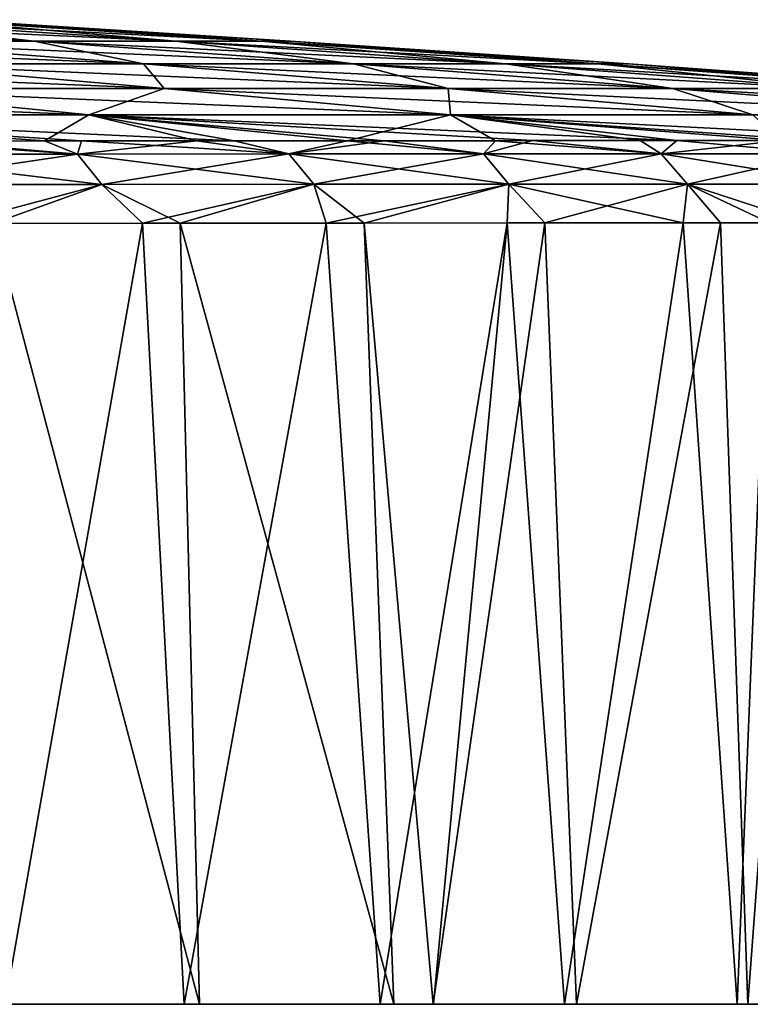
# Model space of a CAD drawing. Units: millimetres. Extents: x -70 to 70, y -104 to 8.
# Drawn here: x 50 to 59, y -104 to -93 of the extents above; entities that cross this region are included whole.
import ezdxf

# ---------------------------------------------------------------- set-up
doc = ezdxf.new("R2010")
doc.units = ezdxf.units.MM
doc.header["$LTSCALE"] = 65.185185
for name, color, linetype in [('12', 7, 'CONTINUOUS'), ('13', 7, 'CONTINUOUS'), ('2', 7, 'CONTINUOUS'), ('4', 7, 'CONTINUOUS'), ('5', 7, 'CONTINUOUS'), ('8', 7, 'CONTINUOUS'), ('9', 7, 'CONTINUOUS')]:
    doc.layers.add(name, color=color, linetype=linetype)

msp = doc.modelspace()

# ---------------------------------------------------------------- linework, layer by layer
at = {"layer": '12', "linetype": 'Continuous'}
for points in [[(48.163, -94.562, -100.747), (48.641, -94.409, -99.226), (50.839, -94.561, -96.682), (48.163, -94.562, -100.747)], [(48.641, -94.409, -99.226), (50.451, -94.408, -96.428), (50.839, -94.561, -96.682), (48.641, -94.409, -99.226)], [(50.451, -94.408, -96.428), (52.234, -94.407, -93.45), (50.839, -94.561, -96.682), (50.451, -94.408, -96.428)], [(50.839, -94.561, -96.682), (52.234, -94.407, -93.45), (53.311, -94.56, -92.49), (50.839, -94.561, -96.682)], [(52.234, -94.407, -93.45), (53.994, -94.406, -90.267), (53.311, -94.56, -92.49), (52.234, -94.407, -93.45)], [(53.311, -94.56, -92.49), (53.994, -94.406, -90.267), (55.586, -94.559, -88.188), (53.311, -94.56, -92.49)], [(53.994, -94.406, -90.267), (55.727, -94.405, -86.855), (55.586, -94.559, -88.188), (53.994, -94.406, -90.267)], [(55.586, -94.559, -88.188), (55.727, -94.405, -86.855), (57.668, -94.559, -83.791), (55.586, -94.559, -88.188)], [(55.727, -94.405, -86.855), (57.419, -94.403, -83.214), (57.668, -94.559, -83.791), (55.727, -94.405, -86.855)], [(57.419, -94.403, -83.214), (59.061, -94.402, -79.322), (57.668, -94.559, -83.791), (57.419, -94.403, -83.214)], [(57.668, -94.559, -83.791), (59.061, -94.402, -79.322), (59.564, -94.558, -79.31), (57.668, -94.559, -83.791)], [(48.163, -94.562, -100.747), (50.839, -94.561, -96.682), (48.439, -94.917, -100.939), (48.163, -94.562, -100.747)], [(48.439, -94.917, -100.939), (50.839, -94.561, -96.682), (51.124, -94.916, -96.859), (48.439, -94.917, -100.939)], [(50.839, -94.561, -96.682), (53.311, -94.56, -92.49), (51.124, -94.916, -96.859), (50.839, -94.561, -96.682)], [(51.124, -94.916, -96.859), (53.311, -94.56, -92.49), (53.604, -94.915, -92.653), (51.124, -94.916, -96.859)], [(53.311, -94.56, -92.49), (55.586, -94.559, -88.188), (53.604, -94.915, -92.653), (53.311, -94.56, -92.49)], [(53.604, -94.915, -92.653), (55.586, -94.559, -88.188), (55.885, -94.915, -88.338), (53.604, -94.915, -92.653)], [(55.586, -94.559, -88.188), (57.668, -94.559, -83.791), (55.885, -94.915, -88.338), (55.586, -94.559, -88.188)], [(55.885, -94.915, -88.338), (57.668, -94.559, -83.791), (57.974, -94.914, -83.927), (55.885, -94.915, -88.338)], [(57.668, -94.559, -83.791), (59.564, -94.558, -79.31), (57.974, -94.914, -83.927), (57.668, -94.559, -83.791)], [(57.974, -94.914, -83.927), (59.564, -94.558, -79.31), (59.875, -94.914, -79.433), (57.974, -94.914, -83.927)], [(49.411, -95.372, -99.743), (48.439, -94.917, -100.939), (51.124, -94.916, -96.859), (49.411, -95.372, -99.743)], [(51.6, -95.37, -96.331), (49.411, -95.372, -99.743), (51.124, -94.916, -96.859), (51.6, -95.37, -96.331)], [(51.6, -95.37, -96.331), (51.124, -94.916, -96.859), (53.604, -94.915, -92.653), (51.6, -95.37, -96.331)], [(53.749, -95.369, -92.653), (51.6, -95.37, -96.331), (53.604, -94.915, -92.653), (53.749, -95.369, -92.653)], [(53.749, -95.369, -92.653), (53.604, -94.915, -92.653), (55.885, -94.915, -88.338), (53.749, -95.369, -92.653)], [(55.864, -95.367, -88.662), (53.749, -95.369, -92.653), (55.885, -94.915, -88.338), (55.864, -95.367, -88.662)], [(57.925, -95.366, -84.341), (55.864, -95.367, -88.662), (55.885, -94.915, -88.338), (57.925, -95.366, -84.341)], [(57.925, -95.366, -84.341), (55.885, -94.915, -88.338), (57.974, -94.914, -83.927), (57.925, -95.366, -84.341)], [(58.931, -95.365, -82.05), (57.925, -95.366, -84.341), (57.974, -94.914, -83.927), (58.931, -95.365, -82.05)], [(58.931, -95.365, -82.05), (57.974, -94.914, -83.927), (59.875, -94.914, -79.433), (58.931, -95.365, -82.05)]]:
    msp.add_3dface(points, dxfattribs=at)
at = {"layer": '13', "linetype": 'Continuous'}
for points in [[(50.839, -94.561, 42.682), (49.071, -94.409, 44.58), (48.163, -94.562, 46.747), (50.839, -94.561, 42.682)], [(50.886, -94.408, 41.723), (49.071, -94.409, 44.58), (50.839, -94.561, 42.682), (50.886, -94.408, 41.723)], [(53.311, -94.56, 38.49), (50.886, -94.408, 41.723), (50.839, -94.561, 42.682), (53.311, -94.56, 38.49)], [(52.672, -94.407, 38.682), (50.886, -94.408, 41.723), (53.311, -94.56, 38.49), (52.672, -94.407, 38.682)], [(54.431, -94.406, 35.434), (52.672, -94.407, 38.682), (53.311, -94.56, 38.49), (54.431, -94.406, 35.434)], [(55.586, -94.559, 34.188), (54.431, -94.406, 35.434), (53.311, -94.56, 38.49), (55.586, -94.559, 34.188)], [(56.163, -94.404, 31.95), (54.431, -94.406, 35.434), (55.586, -94.559, 34.188), (56.163, -94.404, 31.95)], [(57.668, -94.559, 29.79), (56.163, -94.404, 31.95), (55.586, -94.559, 34.188), (57.668, -94.559, 29.79)], [(57.849, -94.403, 28.232), (56.163, -94.404, 31.95), (57.668, -94.559, 29.79), (57.849, -94.403, 28.232)], [(59.565, -94.558, 25.309), (57.849, -94.403, 28.232), (57.668, -94.559, 29.79), (59.565, -94.558, 25.309)], [(59.48, -94.402, 24.264), (57.849, -94.403, 28.232), (59.565, -94.558, 25.309), (59.48, -94.402, 24.264)], [(50.839, -94.561, 42.682), (48.163, -94.562, 46.747), (51.124, -94.916, 42.859), (50.839, -94.561, 42.682)], [(51.124, -94.916, 42.859), (48.163, -94.562, 46.747), (48.439, -94.917, 46.939), (51.124, -94.916, 42.859)], [(53.311, -94.56, 38.49), (50.839, -94.561, 42.682), (53.604, -94.915, 38.653), (53.311, -94.56, 38.49)], [(53.604, -94.915, 38.653), (50.839, -94.561, 42.682), (51.124, -94.916, 42.859), (53.604, -94.915, 38.653)], [(55.586, -94.559, 34.188), (53.311, -94.56, 38.49), (55.885, -94.915, 34.338), (55.586, -94.559, 34.188)], [(55.885, -94.915, 34.338), (53.311, -94.56, 38.49), (53.604, -94.915, 38.653), (55.885, -94.915, 34.338)], [(57.668, -94.559, 29.79), (55.586, -94.559, 34.188), (57.974, -94.914, 29.927), (57.668, -94.559, 29.79)], [(57.974, -94.914, 29.927), (55.586, -94.559, 34.188), (55.885, -94.915, 34.338), (57.974, -94.914, 29.927)], [(59.565, -94.558, 25.309), (57.668, -94.559, 29.79), (59.875, -94.914, 25.433), (59.565, -94.558, 25.309)], [(59.875, -94.914, 25.433), (57.668, -94.559, 29.79), (57.974, -94.914, 29.927), (59.875, -94.914, 25.433)], [(49.846, -95.372, 45.09), (51.124, -94.916, 42.859), (48.439, -94.917, 46.939), (49.846, -95.372, 45.09)], [(49.846, -95.372, 45.09), (52.04, -95.37, 41.607), (51.124, -94.916, 42.859), (49.846, -95.372, 45.09)], [(52.04, -95.37, 41.607), (53.604, -94.915, 38.653), (51.124, -94.916, 42.859), (52.04, -95.37, 41.607)], [(52.04, -95.37, 41.607), (54.191, -95.369, 37.853), (53.604, -94.915, 38.653), (52.04, -95.37, 41.607)], [(54.191, -95.369, 37.853), (55.885, -94.915, 34.338), (53.604, -94.915, 38.653), (54.191, -95.369, 37.853)], [(54.191, -95.369, 37.853), (56.304, -95.367, 33.779), (55.885, -94.915, 34.338), (54.191, -95.369, 37.853)], [(56.304, -95.367, 33.779), (57.974, -94.914, 29.927), (55.885, -94.915, 34.338), (56.304, -95.367, 33.779)], [(56.304, -95.367, 33.779), (58.36, -95.365, 29.367), (57.974, -94.914, 29.927), (56.304, -95.367, 33.779)], [(58.36, -95.365, 29.367), (59.36, -95.365, 27.03), (57.974, -94.914, 29.927), (58.36, -95.365, 29.367)], [(59.36, -95.365, 27.03), (59.875, -94.914, 25.433), (57.974, -94.914, 29.927), (59.36, -95.365, 27.03)]]:
    msp.add_3dface(points, dxfattribs=at)
at = {"layer": '2', "linetype": 'Continuous'}
for points in [[(48.042, -93.24, 7.199), (50.33, -93.24, -0.967), (44.474, -92.991, 4.657), (48.042, -93.24, 7.199)], [(44.474, -92.991, 4.657), (50.33, -93.24, -0.967), (46.592, -92.991, -2.902), (44.474, -92.991, 4.657)], [(50.33, -93.24, -0.967), (51.987, -93.24, -9.461), (46.592, -92.991, -2.902), (50.33, -93.24, -0.967)], [(46.592, -92.991, -2.902), (51.987, -93.24, -9.461), (48.126, -92.991, -10.765), (46.592, -92.991, -2.902)], [(51.987, -93.24, -9.461), (52.991, -93.24, -18.175), (48.126, -92.991, -10.765), (51.987, -93.24, -9.461)], [(48.126, -92.991, -10.765), (52.991, -93.24, -18.175), (49.056, -92.991, -18.831), (48.126, -92.991, -10.765)], [(52.991, -93.24, -18.175), (53.329, -93.24, -27), (49.056, -92.991, -18.831), (52.991, -93.24, -18.175)], [(53.329, -93.24, -27), (49.37, -92.991, -27), (49.056, -92.991, -18.831), (53.329, -93.24, -27)], [(48.501, -93.508, 18.051), (51.609, -93.508, 9.74), (45.148, -93.24, 14.935), (48.501, -93.508, 18.051)], [(45.148, -93.24, 14.935), (51.609, -93.508, 9.74), (48.042, -93.24, 7.199), (45.148, -93.24, 14.935)], [(51.609, -93.508, 9.74), (54.067, -93.508, 0.967), (48.042, -93.24, 7.199), (51.609, -93.508, 9.74)], [(48.042, -93.24, 7.199), (54.067, -93.508, 0.967), (50.33, -93.24, -0.967), (48.042, -93.24, 7.199)], [(54.067, -93.508, 0.967), (55.846, -93.508, -8.158), (50.33, -93.24, -0.967), (54.067, -93.508, 0.967)], [(50.33, -93.24, -0.967), (55.846, -93.508, -8.158), (51.987, -93.24, -9.461), (50.33, -93.24, -0.967)], [(55.846, -93.508, -8.158), (56.924, -93.508, -17.519), (51.987, -93.24, -9.461), (55.846, -93.508, -8.158)], [(51.987, -93.24, -9.461), (56.924, -93.508, -17.519), (52.991, -93.24, -18.175), (51.987, -93.24, -9.461)], [(56.924, -93.508, -17.519), (57.287, -93.508, -27), (52.991, -93.24, -18.175), (56.924, -93.508, -17.519)], [(57.287, -93.508, -27), (53.329, -93.24, -27), (52.991, -93.24, -18.175), (57.287, -93.508, -27)], [(47.878, -93.795, 29.447), (51.852, -93.795, 21.167), (44.783, -93.508, 25.796), (47.878, -93.795, 29.447)], [(44.783, -93.508, 25.796), (51.852, -93.795, 21.167), (48.501, -93.508, 18.051), (44.783, -93.508, 25.796)], [(51.852, -93.795, 21.167), (55.175, -93.795, 12.281), (48.501, -93.508, 18.051), (51.852, -93.795, 21.167)], [(48.501, -93.508, 18.051), (55.175, -93.795, 12.281), (51.609, -93.508, 9.74), (48.501, -93.508, 18.051)], [(55.175, -93.795, 12.281), (57.803, -93.795, 2.901), (51.609, -93.508, 9.74), (55.175, -93.795, 12.281)], [(51.609, -93.508, 9.74), (57.803, -93.795, 2.901), (54.067, -93.508, 0.967), (51.609, -93.508, 9.74)], [(57.803, -93.795, 2.901), (59.704, -93.795, -6.855), (54.067, -93.508, 0.967), (57.803, -93.795, 2.901)], [(54.067, -93.508, 0.967), (59.704, -93.795, -6.855), (55.846, -93.508, -8.158), (54.067, -93.508, 0.967)], [(59.704, -93.795, -6.855), (60.857, -93.795, -16.864), (55.846, -93.508, -8.158), (59.704, -93.795, -6.855)], [(55.846, -93.508, -8.158), (60.857, -93.795, -16.864), (56.924, -93.508, -17.519), (55.846, -93.508, -8.158)], [(60.857, -93.795, -16.864), (61.244, -93.795, -27), (56.924, -93.508, -17.519), (60.857, -93.795, -16.864)], [(61.244, -93.795, -27), (57.287, -93.508, -27), (56.924, -93.508, -17.519), (61.244, -93.795, -27)], [(46.1, -94.102, 41.158), (50.972, -94.102, 33.098), (43.302, -93.795, 37.018), (46.1, -94.102, 41.158)], [(43.302, -93.795, 37.018), (50.972, -94.102, 33.098), (47.878, -93.795, 29.447), (43.302, -93.795, 37.018)], [(50.972, -94.102, 33.098), (55.203, -94.102, 24.283), (47.878, -93.795, 29.447), (50.972, -94.102, 33.098)], [(47.878, -93.795, 29.447), (55.203, -94.102, 24.283), (51.852, -93.795, 21.167), (47.878, -93.795, 29.447)], [(55.203, -94.102, 24.283), (58.74, -94.102, 14.822), (51.852, -93.795, 21.167), (55.203, -94.102, 24.283)], [(51.852, -93.795, 21.167), (58.74, -94.102, 14.822), (55.175, -93.795, 12.281), (51.852, -93.795, 21.167)], [(58.74, -94.102, 14.822), (61.538, -94.102, 4.835), (55.175, -93.795, 12.281), (58.74, -94.102, 14.822)], [(55.175, -93.795, 12.281), (61.538, -94.102, 4.835), (57.803, -93.795, 2.901), (55.175, -93.795, 12.281)], [(61.538, -94.102, 4.835), (63.562, -94.102, -5.552), (57.803, -93.795, 2.901), (61.538, -94.102, 4.835)], [(57.803, -93.795, 2.901), (63.562, -94.102, -5.552), (59.704, -93.795, -6.855), (57.803, -93.795, 2.901)], [(50.886, -94.408, 41.723), (52.672, -94.407, 38.682), (46.1, -94.102, 41.158), (50.886, -94.408, 41.723)], [(46.1, -94.102, 41.158), (52.672, -94.407, 38.682), (50.972, -94.102, 33.098), (46.1, -94.102, 41.158)], [(49.071, -94.409, 44.58), (50.886, -94.408, 41.723), (46.1, -94.102, 41.158), (49.071, -94.409, 44.58)], [(56.163, -94.404, 31.95), (57.849, -94.403, 28.232), (50.972, -94.102, 33.098), (56.163, -94.404, 31.95)], [(50.972, -94.102, 33.098), (57.849, -94.403, 28.232), (55.203, -94.102, 24.283), (50.972, -94.102, 33.098)], [(54.431, -94.406, 35.434), (56.163, -94.404, 31.95), (50.972, -94.102, 33.098), (54.431, -94.406, 35.434)], [(52.672, -94.407, 38.682), (54.431, -94.406, 35.434), (50.972, -94.102, 33.098), (52.672, -94.407, 38.682)], [(59.48, -94.402, 24.264), (61.047, -94.401, 20.021), (55.203, -94.102, 24.283), (59.48, -94.402, 24.264)], [(55.203, -94.102, 24.283), (61.047, -94.401, 20.021), (58.74, -94.102, 14.822), (55.203, -94.102, 24.283)], [(57.849, -94.403, 28.232), (59.48, -94.402, 24.264), (55.203, -94.102, 24.283), (57.849, -94.403, 28.232)]]:
    msp.add_3dface(points, dxfattribs=at)
at = {"layer": '4', "linetype": 'Continuous'}
for points in [[(50.33, -93.24, -53.033), (48.042, -93.24, -61.199), (46.592, -92.991, -51.098), (50.33, -93.24, -53.033)], [(48.126, -92.991, -43.235), (50.33, -93.24, -53.033), (46.592, -92.991, -51.098), (48.126, -92.991, -43.235)], [(51.987, -93.24, -44.539), (50.33, -93.24, -53.033), (48.126, -92.991, -43.235), (51.987, -93.24, -44.539)], [(49.056, -92.991, -35.169), (51.987, -93.24, -44.539), (48.126, -92.991, -43.235), (49.056, -92.991, -35.169)], [(49.37, -92.991, -27), (52.991, -93.24, -35.825), (49.056, -92.991, -35.169), (49.37, -92.991, -27)], [(52.991, -93.24, -35.825), (51.987, -93.24, -44.539), (49.056, -92.991, -35.169), (52.991, -93.24, -35.825)], [(49.37, -92.991, -27), (53.329, -93.24, -27), (52.991, -93.24, -35.825), (49.37, -92.991, -27)], [(51.609, -93.508, -63.74), (48.501, -93.508, -72.051), (48.042, -93.24, -61.199), (51.609, -93.508, -63.74)], [(50.33, -93.24, -53.033), (51.609, -93.508, -63.74), (48.042, -93.24, -61.199), (50.33, -93.24, -53.033)], [(54.067, -93.508, -54.967), (51.609, -93.508, -63.74), (50.33, -93.24, -53.033), (54.067, -93.508, -54.967)], [(51.987, -93.24, -44.539), (54.067, -93.508, -54.967), (50.33, -93.24, -53.033), (51.987, -93.24, -44.539)], [(55.846, -93.508, -45.842), (54.067, -93.508, -54.967), (51.987, -93.24, -44.539), (55.846, -93.508, -45.842)], [(52.991, -93.24, -35.825), (55.846, -93.508, -45.842), (51.987, -93.24, -44.539), (52.991, -93.24, -35.825)], [(53.329, -93.24, -27), (56.924, -93.508, -36.481), (52.991, -93.24, -35.825), (53.329, -93.24, -27)], [(56.924, -93.508, -36.481), (55.846, -93.508, -45.842), (52.991, -93.24, -35.825), (56.924, -93.508, -36.481)], [(53.329, -93.24, -27), (57.287, -93.508, -27), (56.924, -93.508, -36.481), (53.329, -93.24, -27)], [(51.852, -93.795, -75.167), (47.878, -93.795, -83.447), (48.501, -93.508, -72.051), (51.852, -93.795, -75.167)], [(51.609, -93.508, -63.74), (51.852, -93.795, -75.167), (48.501, -93.508, -72.051), (51.609, -93.508, -63.74)], [(55.175, -93.795, -66.281), (51.852, -93.795, -75.167), (51.609, -93.508, -63.74), (55.175, -93.795, -66.281)], [(54.067, -93.508, -54.967), (55.175, -93.795, -66.281), (51.609, -93.508, -63.74), (54.067, -93.508, -54.967)], [(57.803, -93.795, -56.901), (55.175, -93.795, -66.281), (54.067, -93.508, -54.967), (57.803, -93.795, -56.901)], [(55.846, -93.508, -45.842), (57.803, -93.795, -56.901), (54.067, -93.508, -54.967), (55.846, -93.508, -45.842)], [(59.704, -93.795, -47.145), (57.803, -93.795, -56.901), (55.846, -93.508, -45.842), (59.704, -93.795, -47.145)], [(56.924, -93.508, -36.481), (59.704, -93.795, -47.145), (55.846, -93.508, -45.842), (56.924, -93.508, -36.481)], [(57.287, -93.508, -27), (60.857, -93.795, -37.136), (56.924, -93.508, -36.481), (57.287, -93.508, -27)], [(60.857, -93.795, -37.136), (59.704, -93.795, -47.145), (56.924, -93.508, -36.481), (60.857, -93.795, -37.136)], [(57.287, -93.508, -27), (61.244, -93.795, -27), (60.857, -93.795, -37.136), (57.287, -93.508, -27)], [(50.972, -94.102, -87.098), (46.1, -94.102, -95.158), (47.878, -93.795, -83.447), (50.972, -94.102, -87.098)], [(51.852, -93.795, -75.167), (50.972, -94.102, -87.098), (47.878, -93.795, -83.447), (51.852, -93.795, -75.167)], [(55.203, -94.102, -78.283), (50.972, -94.102, -87.098), (51.852, -93.795, -75.167), (55.203, -94.102, -78.283)], [(55.175, -93.795, -66.281), (55.203, -94.102, -78.283), (51.852, -93.795, -75.167), (55.175, -93.795, -66.281)], [(58.74, -94.102, -68.822), (55.203, -94.102, -78.283), (55.175, -93.795, -66.281), (58.74, -94.102, -68.822)], [(57.803, -93.795, -56.901), (58.74, -94.102, -68.822), (55.175, -93.795, -66.281), (57.803, -93.795, -56.901)], [(61.538, -94.102, -58.835), (58.74, -94.102, -68.822), (57.803, -93.795, -56.901), (61.538, -94.102, -58.835)], [(59.704, -93.795, -47.145), (61.538, -94.102, -58.835), (57.803, -93.795, -56.901), (59.704, -93.795, -47.145)], [(50.451, -94.408, -96.428), (48.641, -94.409, -99.226), (46.1, -94.102, -95.158), (50.451, -94.408, -96.428)], [(50.972, -94.102, -87.098), (50.451, -94.408, -96.428), (46.1, -94.102, -95.158), (50.972, -94.102, -87.098)], [(52.234, -94.407, -93.45), (50.451, -94.408, -96.428), (50.972, -94.102, -87.098), (52.234, -94.407, -93.45)], [(53.994, -94.406, -90.267), (52.234, -94.407, -93.45), (50.972, -94.102, -87.098), (53.994, -94.406, -90.267)], [(55.203, -94.102, -78.283), (53.994, -94.406, -90.267), (50.972, -94.102, -87.098), (55.203, -94.102, -78.283)], [(55.727, -94.405, -86.855), (53.994, -94.406, -90.267), (55.203, -94.102, -78.283), (55.727, -94.405, -86.855)], [(57.419, -94.403, -83.214), (55.727, -94.405, -86.855), (55.203, -94.102, -78.283), (57.419, -94.403, -83.214)], [(59.061, -94.402, -79.322), (57.419, -94.403, -83.214), (55.203, -94.102, -78.283), (59.061, -94.402, -79.322)], [(58.74, -94.102, -68.822), (59.061, -94.402, -79.322), (55.203, -94.102, -78.283), (58.74, -94.102, -68.822)]]:
    msp.add_3dface(points, dxfattribs=at)
at = {"layer": '5', "linetype": 'Continuous'}
for points in [[(49.411, -95.372, -99.743), (51.6, -95.37, -96.331), (49.993, -104.5, -99.446), (49.411, -95.372, -99.743)], [(49.993, -104.5, -99.446), (51.6, -95.37, -96.331), (52.088, -104.5, -96.144), (49.993, -104.5, -99.446)], [(51.6, -95.37, -96.331), (53.749, -95.369, -92.653), (52.088, -104.5, -96.144), (51.6, -95.37, -96.331)], [(52.088, -104.5, -96.144), (53.749, -95.369, -92.653), (54.379, -104.5, -92.173), (52.088, -104.5, -96.144)], [(53.749, -95.369, -92.653), (55.864, -95.367, -88.662), (54.379, -104.5, -92.173), (53.749, -95.369, -92.653)], [(54.379, -104.5, -92.173), (55.864, -95.367, -88.662), (55.004, -104.5, -91.016), (54.379, -104.5, -92.173)], [(55.004, -104.5, -91.016), (55.864, -95.367, -88.662), (56.535, -104.5, -88.031), (55.004, -104.5, -91.016)], [(55.864, -95.367, -88.662), (57.925, -95.366, -84.341), (56.535, -104.5, -88.031), (55.864, -95.367, -88.662)], [(56.535, -104.5, -88.031), (57.925, -95.366, -84.341), (58.555, -104.5, -83.714), (56.535, -104.5, -88.031)], [(57.925, -95.366, -84.341), (58.931, -95.365, -82.05), (58.555, -104.5, -83.714), (57.925, -95.366, -84.341)], [(58.555, -104.5, -83.714), (58.931, -95.365, -82.05), (60.008, -104.5, -80.292), (58.555, -104.5, -83.714)]]:
    msp.add_3dface(points, dxfattribs=at)
at = {"layer": '8', "linetype": 'Continuous'}
for points in [[(52.04, -95.37, 41.607), (49.846, -95.372, 45.09), (52.266, -104.5, 41.85), (52.04, -95.37, 41.607)], [(52.266, -104.5, 41.85), (49.846, -95.372, 45.09), (49.989, -104.5, 45.452), (52.266, -104.5, 41.85)], [(54.191, -95.369, 37.853), (52.04, -95.37, 41.607), (54.54, -104.5, 37.879), (54.191, -95.369, 37.853)], [(54.54, -104.5, 37.879), (52.04, -95.37, 41.607), (52.266, -104.5, 41.85), (54.54, -104.5, 37.879)], [(56.304, -95.367, 33.779), (54.191, -95.369, 37.853), (55.001, -104.5, 37.021), (56.304, -95.367, 33.779)], [(55.001, -104.5, 37.021), (54.191, -95.369, 37.853), (54.54, -104.5, 37.879), (55.001, -104.5, 37.021)], [(56.677, -104.5, 33.743), (56.304, -95.367, 33.779), (55.001, -104.5, 37.021), (56.677, -104.5, 33.743)], [(58.36, -95.365, 29.367), (56.304, -95.367, 33.779), (56.677, -104.5, 33.743), (58.36, -95.365, 29.367)], [(58.679, -104.5, 29.433), (58.36, -95.365, 29.367), (56.677, -104.5, 33.743), (58.679, -104.5, 29.433)], [(59.36, -95.365, 27.03), (58.36, -95.365, 29.367), (58.679, -104.5, 29.433), (59.36, -95.365, 27.03)], [(60.01, -104.5, 26.287), (59.36, -95.365, 27.03), (58.679, -104.5, 29.433), (60.01, -104.5, 26.287)]]:
    msp.add_3dface(points, dxfattribs=at)
at = {"layer": '9', "linetype": 'Continuous'}
for points in [[(49.993, -104.5, -99.446), (52.088, -104.5, -96.144), (49.985, -104.5, -94.44), (49.993, -104.5, -99.446)], [(52.088, -104.5, -96.144), (54.379, -104.5, -92.173), (49.985, -104.5, -94.44), (52.088, -104.5, -96.144)], [(54.379, -104.5, -92.173), (55.004, -104.5, -91.016), (49.985, -104.5, -94.44), (54.379, -104.5, -92.173)], [(55.004, -104.5, -91.016), (54.99, -104.5, -86.076), (49.985, -104.5, -89.444), (55.004, -104.5, -91.016)], [(49.985, -104.5, -94.44), (55.004, -104.5, -91.016), (49.985, -104.5, -89.444), (49.985, -104.5, -94.44)], [(55.001, -104.5, 37.021), (54.54, -104.5, 37.879), (49.985, -104.5, 35.456), (55.001, -104.5, 37.021)], [(54.99, -104.5, 32.084), (55.001, -104.5, 37.021), (49.985, -104.5, 35.456), (54.99, -104.5, 32.084)], [(54.54, -104.5, 37.879), (52.266, -104.5, 41.85), (49.985, -104.5, 40.452), (54.54, -104.5, 37.879)], [(49.985, -104.5, 35.456), (54.54, -104.5, 37.879), (49.985, -104.5, 40.452), (49.985, -104.5, 35.456)], [(52.266, -104.5, 41.85), (49.989, -104.5, 45.452), (49.985, -104.5, 40.452), (52.266, -104.5, 41.85)], [(54.99, -104.5, -86.076), (54.99, -104.5, -81.152), (49.985, -104.5, -84.448), (54.99, -104.5, -86.076)], [(49.985, -104.5, -89.444), (54.99, -104.5, -86.076), (49.985, -104.5, -84.448), (49.985, -104.5, -89.444)], [(54.99, -104.5, -81.152), (54.99, -104.5, -76.229), (49.985, -104.5, -79.452), (54.99, -104.5, -81.152)], [(49.985, -104.5, -84.448), (54.99, -104.5, -81.152), (49.985, -104.5, -79.452), (49.985, -104.5, -84.448)], [(54.99, -104.5, -76.229), (54.99, -104.5, -71.306), (49.985, -104.5, -74.456), (54.99, -104.5, -76.229)], [(49.985, -104.5, -79.452), (54.99, -104.5, -76.229), (49.985, -104.5, -74.456), (49.985, -104.5, -79.452)], [(54.99, -104.5, -71.306), (54.99, -104.5, -66.383), (49.985, -104.5, -69.46), (54.99, -104.5, -71.306)], [(49.985, -104.5, -74.456), (54.99, -104.5, -71.306), (49.985, -104.5, -69.46), (49.985, -104.5, -74.456)], [(54.99, -104.5, -66.383), (54.99, -104.5, -61.459), (49.985, -104.5, -64.464), (54.99, -104.5, -66.383)], [(49.985, -104.5, -69.46), (54.99, -104.5, -66.383), (49.985, -104.5, -64.464), (49.985, -104.5, -69.46)], [(54.99, -104.5, -61.459), (54.99, -104.5, -56.536), (49.985, -104.5, -59.468), (54.99, -104.5, -61.459)], [(49.985, -104.5, -64.464), (54.99, -104.5, -61.459), (49.985, -104.5, -59.468), (49.985, -104.5, -64.464)], [(54.99, -104.5, -56.536), (54.99, -104.5, -51.613), (49.985, -104.5, -54.472), (54.99, -104.5, -56.536)], [(49.985, -104.5, -59.468), (54.99, -104.5, -56.536), (49.985, -104.5, -54.472), (49.985, -104.5, -59.468)], [(54.99, -104.5, -51.613), (54.99, -104.5, -46.689), (49.985, -104.5, -49.476), (54.99, -104.5, -51.613)], [(49.985, -104.5, -54.472), (54.99, -104.5, -51.613), (49.985, -104.5, -49.476), (49.985, -104.5, -54.472)], [(54.99, -104.5, -46.689), (54.99, -104.5, -41.766), (49.985, -104.5, -44.48), (54.99, -104.5, -46.689)], [(49.985, -104.5, -49.476), (54.99, -104.5, -46.689), (49.985, -104.5, -44.48), (49.985, -104.5, -49.476)], [(54.99, -104.5, -41.766), (54.99, -104.5, -36.843), (49.985, -104.5, -39.484), (54.99, -104.5, -41.766)], [(49.985, -104.5, -44.48), (54.99, -104.5, -41.766), (49.985, -104.5, -39.484), (49.985, -104.5, -44.48)], [(54.99, -104.5, -36.843), (54.99, -104.5, -31.919), (49.985, -104.5, -34.488), (54.99, -104.5, -36.843)], [(49.985, -104.5, -39.484), (54.99, -104.5, -36.843), (49.985, -104.5, -34.488), (49.985, -104.5, -39.484)], [(54.99, -104.5, -31.919), (54.99, -104.5, -26.996), (49.985, -104.5, -29.492), (54.99, -104.5, -31.919)], [(49.985, -104.5, -34.488), (54.99, -104.5, -31.919), (49.985, -104.5, -29.492), (49.985, -104.5, -34.488)], [(54.99, -104.5, -26.996), (54.99, -104.5, -22.073), (49.985, -104.5, -24.496), (54.99, -104.5, -26.996)], [(49.985, -104.5, -29.492), (54.99, -104.5, -26.996), (49.985, -104.5, -24.496), (49.985, -104.5, -29.492)], [(54.99, -104.5, -22.073), (54.99, -104.5, -17.149), (49.985, -104.5, -19.5), (54.99, -104.5, -22.073)], [(49.985, -104.5, -24.496), (54.99, -104.5, -22.073), (49.985, -104.5, -19.5), (49.985, -104.5, -24.496)], [(54.99, -104.5, -17.149), (54.99, -104.5, -12.226), (49.985, -104.5, -14.504), (54.99, -104.5, -17.149)], [(49.985, -104.5, -19.5), (54.99, -104.5, -17.149), (49.985, -104.5, -14.504), (49.985, -104.5, -19.5)], [(54.99, -104.5, -12.226), (54.99, -104.5, -7.303), (49.985, -104.5, -9.508), (54.99, -104.5, -12.226)], [(49.985, -104.5, -14.504), (54.99, -104.5, -12.226), (49.985, -104.5, -9.508), (49.985, -104.5, -14.504)], [(54.99, -104.5, -7.303), (54.99, -104.5, -2.379), (49.985, -104.5, -4.512), (54.99, -104.5, -7.303)], [(49.985, -104.5, -9.508), (54.99, -104.5, -7.303), (49.985, -104.5, -4.512), (49.985, -104.5, -9.508)], [(54.99, -104.5, -2.379), (54.99, -104.5, 2.544), (49.985, -104.5, 0.484), (54.99, -104.5, -2.379)], [(49.985, -104.5, -4.512), (54.99, -104.5, -2.379), (49.985, -104.5, 0.484), (49.985, -104.5, -4.512)], [(54.99, -104.5, 2.544), (54.99, -104.5, 7.467), (49.985, -104.5, 5.48), (54.99, -104.5, 2.544)], [(49.985, -104.5, 0.484), (54.99, -104.5, 2.544), (49.985, -104.5, 5.48), (49.985, -104.5, 0.484)], [(54.99, -104.5, 7.467), (54.99, -104.5, 12.391), (49.985, -104.5, 10.476), (54.99, -104.5, 7.467)], [(49.985, -104.5, 5.48), (54.99, -104.5, 7.467), (49.985, -104.5, 10.476), (49.985, -104.5, 5.48)], [(54.99, -104.5, 12.391), (54.99, -104.5, 17.314), (49.985, -104.5, 15.472), (54.99, -104.5, 12.391)], [(49.985, -104.5, 10.476), (54.99, -104.5, 12.391), (49.985, -104.5, 15.472), (49.985, -104.5, 10.476)], [(54.99, -104.5, 17.314), (54.99, -104.5, 22.237), (49.985, -104.5, 20.468), (54.99, -104.5, 17.314)], [(49.985, -104.5, 15.472), (54.99, -104.5, 17.314), (49.985, -104.5, 20.468), (49.985, -104.5, 15.472)], [(54.99, -104.5, 22.237), (54.99, -104.5, 27.161), (49.985, -104.5, 25.464), (54.99, -104.5, 22.237)], [(49.985, -104.5, 20.468), (54.99, -104.5, 22.237), (49.985, -104.5, 25.464), (49.985, -104.5, 20.468)], [(54.99, -104.5, 27.161), (54.99, -104.5, 32.084), (49.985, -104.5, 30.46), (54.99, -104.5, 27.161)], [(49.985, -104.5, 25.464), (54.99, -104.5, 27.161), (49.985, -104.5, 30.46), (49.985, -104.5, 25.464)], [(49.985, -104.5, 30.46), (54.99, -104.5, 32.084), (49.985, -104.5, 35.456), (49.985, -104.5, 30.46)], [(55.004, -104.5, -91.016), (56.535, -104.5, -88.031), (54.99, -104.5, -86.076), (55.004, -104.5, -91.016)], [(56.535, -104.5, -88.031), (58.555, -104.5, -83.714), (54.99, -104.5, -86.076), (56.535, -104.5, -88.031)], [(58.555, -104.5, -83.714), (60.008, -104.5, -80.292), (54.99, -104.5, -81.152), (58.555, -104.5, -83.714)], [(54.99, -104.5, -86.076), (58.555, -104.5, -83.714), (54.99, -104.5, -81.152), (54.99, -104.5, -86.076)], [(60.008, -104.5, -80.292), (59.995, -104.5, -75.433), (54.99, -104.5, -76.229), (60.008, -104.5, -80.292)], [(54.99, -104.5, -81.152), (60.008, -104.5, -80.292), (54.99, -104.5, -76.229), (54.99, -104.5, -81.152)], [(60.01, -104.5, 26.287), (58.679, -104.5, 29.433), (54.99, -104.5, 27.161), (60.01, -104.5, 26.287)], [(59.995, -104.5, 21.426), (60.01, -104.5, 26.287), (54.99, -104.5, 22.237), (59.995, -104.5, 21.426)], [(54.99, -104.5, 22.237), (60.01, -104.5, 26.287), (54.99, -104.5, 27.161), (54.99, -104.5, 22.237)], [(58.679, -104.5, 29.433), (56.677, -104.5, 33.743), (54.99, -104.5, 32.084), (58.679, -104.5, 29.433)], [(54.99, -104.5, 27.161), (58.679, -104.5, 29.433), (54.99, -104.5, 32.084), (54.99, -104.5, 27.161)], [(56.677, -104.5, 33.743), (55.001, -104.5, 37.021), (54.99, -104.5, 32.084), (56.677, -104.5, 33.743)], [(59.995, -104.5, -75.433), (59.995, -104.5, -70.59), (54.99, -104.5, -71.306), (59.995, -104.5, -75.433)], [(54.99, -104.5, -76.229), (59.995, -104.5, -75.433), (54.99, -104.5, -71.306), (54.99, -104.5, -76.229)], [(59.995, -104.5, -70.59), (59.995, -104.5, -65.747), (54.99, -104.5, -66.383), (59.995, -104.5, -70.59)], [(54.99, -104.5, -71.306), (59.995, -104.5, -70.59), (54.99, -104.5, -66.383), (54.99, -104.5, -71.306)], [(59.995, -104.5, -65.747), (59.995, -104.5, -60.904), (54.99, -104.5, -61.459), (59.995, -104.5, -65.747)], [(54.99, -104.5, -66.383), (59.995, -104.5, -65.747), (54.99, -104.5, -61.459), (54.99, -104.5, -66.383)], [(59.995, -104.5, -60.904), (59.995, -104.5, -56.061), (54.99, -104.5, -56.536), (59.995, -104.5, -60.904)], [(54.99, -104.5, -61.459), (59.995, -104.5, -60.904), (54.99, -104.5, -56.536), (54.99, -104.5, -61.459)], [(59.995, -104.5, -56.061), (59.995, -104.5, -51.218), (54.99, -104.5, -51.613), (59.995, -104.5, -56.061)], [(54.99, -104.5, -56.536), (59.995, -104.5, -56.061), (54.99, -104.5, -51.613), (54.99, -104.5, -56.536)], [(59.995, -104.5, -51.218), (59.995, -104.5, -46.375), (54.99, -104.5, -46.689), (59.995, -104.5, -51.218)], [(54.99, -104.5, -51.613), (59.995, -104.5, -51.218), (54.99, -104.5, -46.689), (54.99, -104.5, -51.613)], [(59.995, -104.5, -46.375), (59.995, -104.5, -41.532), (54.99, -104.5, -41.766), (59.995, -104.5, -46.375)], [(54.99, -104.5, -46.689), (59.995, -104.5, -46.375), (54.99, -104.5, -41.766), (54.99, -104.5, -46.689)], [(59.995, -104.5, -41.532), (59.995, -104.5, -36.69), (54.99, -104.5, -36.843), (59.995, -104.5, -41.532)], [(54.99, -104.5, -41.766), (59.995, -104.5, -41.532), (54.99, -104.5, -36.843), (54.99, -104.5, -41.766)], [(59.995, -104.5, -36.69), (59.995, -104.5, -31.847), (54.99, -104.5, -31.919), (59.995, -104.5, -36.69)], [(54.99, -104.5, -36.843), (59.995, -104.5, -36.69), (54.99, -104.5, -31.919), (54.99, -104.5, -36.843)], [(59.995, -104.5, -31.847), (59.995, -104.5, -27.004), (54.99, -104.5, -31.919), (59.995, -104.5, -31.847)], [(59.995, -104.5, -27.004), (59.995, -104.5, -22.161), (54.99, -104.5, -26.996), (59.995, -104.5, -27.004)], [(54.99, -104.5, -31.919), (59.995, -104.5, -27.004), (54.99, -104.5, -26.996), (54.99, -104.5, -31.919)], [(59.995, -104.5, -22.161), (59.995, -104.5, -17.318), (54.99, -104.5, -22.073), (59.995, -104.5, -22.161)], [(54.99, -104.5, -26.996), (59.995, -104.5, -22.161), (54.99, -104.5, -22.073), (54.99, -104.5, -26.996)], [(59.995, -104.5, -17.318), (59.995, -104.5, -12.475), (54.99, -104.5, -17.149), (59.995, -104.5, -17.318)], [(54.99, -104.5, -22.073), (59.995, -104.5, -17.318), (54.99, -104.5, -17.149), (54.99, -104.5, -22.073)], [(59.995, -104.5, -12.475), (59.995, -104.5, -7.632), (54.99, -104.5, -12.226), (59.995, -104.5, -12.475)], [(54.99, -104.5, -17.149), (59.995, -104.5, -12.475), (54.99, -104.5, -12.226), (54.99, -104.5, -17.149)], [(59.995, -104.5, -7.632), (59.995, -104.5, -2.789), (54.99, -104.5, -7.303), (59.995, -104.5, -7.632)], [(54.99, -104.5, -12.226), (59.995, -104.5, -7.632), (54.99, -104.5, -7.303), (54.99, -104.5, -12.226)], [(59.995, -104.5, -2.789), (59.995, -104.5, 2.054), (54.99, -104.5, -2.379), (59.995, -104.5, -2.789)], [(54.99, -104.5, -7.303), (59.995, -104.5, -2.789), (54.99, -104.5, -2.379), (54.99, -104.5, -7.303)], [(59.995, -104.5, 2.054), (59.995, -104.5, 6.897), (54.99, -104.5, 2.544), (59.995, -104.5, 2.054)], [(54.99, -104.5, -2.379), (59.995, -104.5, 2.054), (54.99, -104.5, 2.544), (54.99, -104.5, -2.379)], [(59.995, -104.5, 6.897), (59.995, -104.5, 11.74), (54.99, -104.5, 7.467), (59.995, -104.5, 6.897)], [(54.99, -104.5, 2.544), (59.995, -104.5, 6.897), (54.99, -104.5, 7.467), (54.99, -104.5, 2.544)], [(59.995, -104.5, 11.74), (59.995, -104.5, 16.583), (54.99, -104.5, 12.391), (59.995, -104.5, 11.74)], [(54.99, -104.5, 7.467), (59.995, -104.5, 11.74), (54.99, -104.5, 12.391), (54.99, -104.5, 7.467)], [(59.995, -104.5, 16.583), (59.995, -104.5, 21.426), (54.99, -104.5, 17.314), (59.995, -104.5, 16.583)], [(54.99, -104.5, 12.391), (59.995, -104.5, 16.583), (54.99, -104.5, 17.314), (54.99, -104.5, 12.391)], [(54.99, -104.5, 17.314), (59.995, -104.5, 21.426), (54.99, -104.5, 22.237), (54.99, -104.5, 17.314)]]:
    msp.add_3dface(points, dxfattribs=at)

doc.saveas('drawing.dxf')
